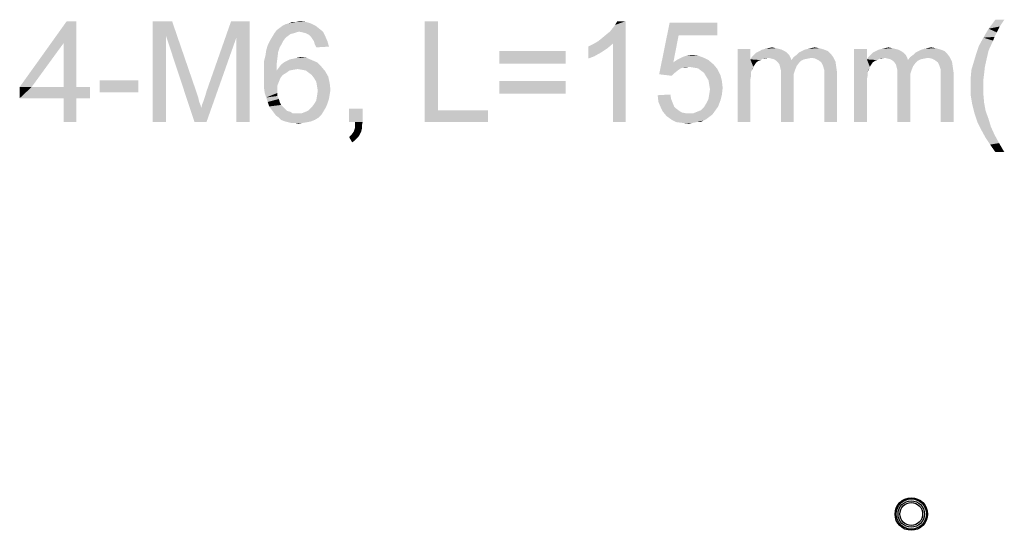
# Model space of a CAD drawing. Units: millimetres. Extents: x 0 to 1189, y 0 to 841.
# Drawn here: x 913 to 991, y 188 to 229 of the extents above; entities that cross this region are included whole.
import ezdxf

# ---------------------------------------------------------------- set-up
doc = ezdxf.new("R2010")
doc.units = ezdxf.units.MM
doc.header["$LTSCALE"] = 65.395
doc.layers.get('0').update_dxf_attribs({"linetype": 'CONTINUOUS'})
doc.layers.add('7_ALL_FEATURES', color=7, linetype='CONTINUOUS')

msp = doc.modelspace()

# ---------------------------------------------------------------- linework, layer by layer
at = {"color": 2, "linetype": 'Continuous'}
for points in [[(990.68, 228.8546), (990.3245, 228.3212), (989.4356, 228.1435)], [(990.68, 228.8546), (989.4356, 228.1435), (989.9689, 228.8546)], [(917.08, 228.7361), (916.0726, 227.0175), (912.5763, 223.5212)], [(917.08, 228.7361), (912.5763, 223.5212), (916.3097, 228.7361)], [(916.0726, 223.5212), (916.0726, 227.0175), (917.08, 228.7361)], [(916.0726, 223.5212), (917.08, 228.7361), (917.08, 223.5212)], [(923.1245, 228.7361), (924.6652, 228.7361), (924.1911, 227.5509)], [(924.1911, 227.5509), (923.1245, 220.7361), (923.1245, 228.7361)], [(924.1911, 227.5509), (924.6652, 228.7361), (926.6208, 223.0472)], [(929.7615, 227.4323), (927.3911, 223.1657), (929.3467, 228.7361)], [(929.3467, 228.7361), (930.8282, 228.7361), (929.7615, 227.4323)], [(929.7615, 220.7361), (929.7615, 227.4323), (930.8282, 228.7361)], [(929.7615, 220.7361), (930.8282, 228.7361), (930.8282, 220.7361)], [(936.3393, 228.1435), (932.9615, 228.0249), (933.1985, 228.2027)], [(934.7393, 227.9064), (932.9615, 228.0249), (936.3393, 228.1435)], [(936.043, 228.3805), (933.1985, 228.2027), (933.4356, 228.3805)], [(933.1985, 228.2027), (936.043, 228.3805), (936.3393, 228.1435)], [(933.4356, 228.3805), (933.6726, 228.499), (935.6874, 228.5583)], [(933.4356, 228.3805), (935.6874, 228.5583), (936.043, 228.3805)], [(935.6874, 228.5583), (933.6726, 228.499), (933.9097, 228.5583)], [(934.5023, 228.6768), (935.2726, 228.6768), (933.9097, 228.5583)], [(934.5023, 228.6768), (933.9097, 228.5583), (934.206, 228.6768)], [(933.9097, 228.5583), (935.2726, 228.6768), (935.6874, 228.5583)], [(934.5023, 228.6768), (934.7985, 228.7361), (935.2726, 228.6768)], [(934.7393, 227.9064), (936.3393, 228.1435), (936.6356, 227.9064)], [(945.7615, 228.7361), (945.7615, 221.6842), (944.6948, 220.7361)], [(945.7615, 228.7361), (944.6948, 220.7361), (944.6948, 228.7361)], [(958.443, 227.1361), (958.7393, 227.3731), (960.6356, 228.7361)], [(959.6282, 226.9583), (958.443, 227.1361), (960.6356, 228.7361)], [(958.7393, 227.3731), (959.0948, 227.6694), (960.6356, 228.7361)], [(959.0948, 227.6694), (959.3911, 227.9064), (960.6356, 228.7361)], [(959.3911, 227.9064), (959.6282, 228.2027), (960.6356, 228.7361)], [(959.6282, 228.2027), (959.806, 228.4398), (960.6356, 228.7361)], [(959.6282, 220.7361), (959.6282, 226.9583), (960.6356, 228.7361)], [(959.6282, 220.7361), (960.6356, 228.7361), (960.6356, 220.7361)], [(960.6356, 228.7361), (959.806, 228.4398), (959.9837, 228.7361)], [(964.843, 227.6101), (963.3023, 224.5286), (964.1319, 228.6175)], [(964.1319, 228.6175), (967.9245, 228.6175), (964.843, 227.6101)], [(964.843, 227.6101), (967.9245, 228.6175), (967.9245, 227.6101)], [(990.0874, 227.8472), (989.0208, 227.4323), (989.4356, 228.1435)], [(989.4356, 228.1435), (990.3245, 228.3212), (990.0874, 227.8472)], [(923.1245, 220.7361), (924.1911, 227.5509), (924.1911, 220.7361)], [(926.6208, 223.0472), (926.443, 220.7361), (924.1911, 227.5509)], [(926.443, 220.7361), (926.9763, 221.862), (929.7615, 227.4323)], [(926.443, 220.7361), (929.7615, 227.4323), (927.3911, 220.7361)], [(926.9763, 221.862), (927.0356, 222.099), (929.7615, 227.4323)], [(927.0356, 222.099), (927.1541, 222.3953), (929.7615, 227.4323)], [(927.1541, 222.3953), (927.2726, 222.7509), (929.7615, 227.4323)], [(927.2726, 222.7509), (927.3911, 223.1657), (929.7615, 227.4323)], [(933.6726, 227.4323), (932.4282, 227.1953), (932.606, 227.4916)], [(932.4282, 227.1953), (933.6726, 227.4323), (933.4948, 227.1953)], [(934.3245, 227.7879), (934.0874, 227.7286), (932.606, 227.4916)], [(934.3245, 227.7879), (932.606, 227.4916), (932.7837, 227.7879)], [(934.0874, 227.7286), (933.9097, 227.6101), (932.606, 227.4916)], [(932.606, 227.4916), (933.9097, 227.6101), (933.6726, 227.4323)], [(934.7393, 227.9064), (932.7837, 227.7879), (932.9615, 228.0249)], [(934.7393, 227.9064), (934.5023, 227.8472), (932.7837, 227.7879)], [(932.7837, 227.7879), (934.5023, 227.8472), (934.3245, 227.7879)], [(936.6356, 227.9064), (935.0356, 227.8472), (934.7393, 227.9064)], [(935.2726, 227.7879), (935.0356, 227.8472), (936.6356, 227.9064)], [(935.5097, 227.6694), (935.2726, 227.7879), (936.6356, 227.9064)], [(935.5097, 227.6694), (936.6356, 227.9064), (936.8134, 227.5509)], [(936.8134, 227.5509), (935.6874, 227.4916), (935.5097, 227.6694)], [(935.806, 227.3138), (935.6874, 227.4916), (936.8134, 227.5509)], [(935.9245, 227.1361), (935.806, 227.3138), (936.8134, 227.5509)], [(935.9245, 227.1361), (936.8134, 227.5509), (936.9911, 227.1361)], [(964.843, 227.6101), (964.4282, 225.4768), (963.3023, 224.5286)], [(989.7911, 227.1953), (988.6652, 226.7805), (989.0208, 227.4323)], [(990.0874, 227.8472), (989.9097, 227.4916), (989.0208, 227.4323)], [(989.0208, 227.4323), (989.9097, 227.4916), (989.7911, 227.1953)], [(912.5763, 223.5212), (916.0726, 227.0175), (913.5245, 223.5212)], [(933.1985, 226.662), (932.1319, 226.4249), (932.2504, 226.8398)], [(932.1319, 226.4249), (933.1985, 226.662), (933.08, 226.3064)], [(933.4948, 227.1953), (933.3763, 226.9583), (932.2504, 226.8398)], [(933.4948, 227.1953), (932.2504, 226.8398), (932.4282, 227.1953)], [(932.2504, 226.8398), (933.3763, 226.9583), (933.1985, 226.662)], [(936.9911, 227.1361), (935.9837, 226.899), (935.9245, 227.1361)], [(935.9837, 226.899), (936.9911, 227.1361), (937.1097, 226.7212)], [(937.1097, 226.7212), (936.1023, 226.662), (935.9837, 226.899)], [(957.6726, 226.7212), (958.0282, 226.899), (959.6282, 226.9583)], [(957.6726, 226.7212), (959.6282, 226.9583), (959.2134, 226.6027)], [(959.2134, 226.6027), (957.6726, 225.7731), (957.6726, 226.7212)], [(959.2134, 226.6027), (958.68, 226.2472), (957.6726, 225.7731)], [(959.6282, 226.9583), (958.0282, 226.899), (958.443, 227.1361)], [(970.5319, 226.5435), (970.5319, 225.7138), (969.5245, 220.7361)], [(970.5319, 226.5435), (969.5245, 220.7361), (969.5245, 226.5435)], [(972.7837, 226.5435), (971.48, 226.4842), (971.7171, 226.5435)], [(971.48, 226.4842), (972.7837, 226.5435), (973.0208, 226.4842)], [(972.5467, 226.6027), (971.7171, 226.5435), (971.9541, 226.6027)], [(971.7171, 226.5435), (972.5467, 226.6027), (972.7837, 226.5435)], [(971.9541, 226.6027), (972.2504, 226.662), (972.5467, 226.6027)], [(974.8578, 226.4842), (975.0948, 226.5435), (975.9837, 226.6027)], [(974.8578, 226.4842), (975.9837, 226.6027), (976.3985, 226.4842)], [(975.9837, 226.6027), (975.0948, 226.5435), (975.3319, 226.6027)], [(975.3319, 226.6027), (975.6282, 226.662), (975.9837, 226.6027)], [(979.7763, 226.5435), (979.7763, 225.7138), (978.7689, 220.7361)], [(979.7763, 226.5435), (978.7689, 220.7361), (978.7689, 226.5435)], [(982.0282, 226.5435), (980.7245, 226.4842), (980.9615, 226.5435)], [(980.7245, 226.4842), (982.0282, 226.5435), (982.2652, 226.4842)], [(981.7911, 226.6027), (980.9615, 226.5435), (981.1985, 226.6027)], [(980.9615, 226.5435), (981.7911, 226.6027), (982.0282, 226.5435)], [(981.1985, 226.6027), (981.4948, 226.662), (981.7911, 226.6027)], [(984.1023, 226.4842), (984.3393, 226.5435), (985.2282, 226.6027)], [(984.1023, 226.4842), (985.2282, 226.6027), (985.643, 226.4842)], [(985.2282, 226.6027), (984.3393, 226.5435), (984.5763, 226.6027)], [(984.5763, 226.6027), (984.8726, 226.662), (985.2282, 226.6027)], [(989.4356, 226.4249), (988.4282, 226.0694), (988.6652, 226.7805)], [(988.6652, 226.7805), (989.7911, 227.1953), (989.4356, 226.4249)], [(933.0208, 225.8323), (931.9541, 225.5361), (932.0726, 226.0101)], [(931.9541, 225.5361), (933.0208, 225.8323), (932.9615, 225.3583)], [(933.08, 226.3064), (932.0726, 226.0101), (932.1319, 226.4249)], [(932.0726, 226.0101), (933.08, 226.3064), (933.0208, 225.8323)], [(934.0282, 225.7138), (934.3245, 225.7731), (935.3319, 225.8323)], [(934.0282, 225.7138), (935.3319, 225.8323), (935.7467, 225.6546)], [(935.3319, 225.8323), (934.3245, 225.7731), (934.5615, 225.8323)], [(934.5615, 225.8323), (934.8578, 225.8916), (935.3319, 225.8323)], [(955.8948, 226.3657), (950.6208, 225.3583), (950.6208, 226.3657)], [(950.6208, 225.3583), (955.8948, 226.3657), (955.8948, 225.3583)], [(958.68, 226.2472), (958.1467, 225.9509), (957.6726, 225.7731)], [(966.8578, 225.8323), (964.7837, 225.7138), (965.1393, 225.8916)], [(964.7837, 225.7138), (966.8578, 225.8323), (967.2134, 225.6546)], [(966.3837, 226.0101), (965.1393, 225.8916), (965.4948, 226.0101)], [(965.1393, 225.8916), (966.3837, 226.0101), (966.8578, 225.8323)], [(965.4948, 226.0101), (965.9097, 226.0694), (966.3837, 226.0101)], [(971.9541, 225.8323), (970.5319, 225.7138), (970.6504, 225.8916)], [(971.9541, 225.8323), (971.5393, 225.7731), (970.5319, 225.7138)], [(970.5319, 225.7138), (971.5393, 225.7731), (971.3615, 225.6546)], [(973.6134, 226.0694), (970.6504, 225.8916), (970.8282, 226.0694)], [(971.9541, 225.8323), (970.6504, 225.8916), (973.6134, 226.0694)], [(973.4356, 226.2472), (970.8282, 226.0694), (971.006, 226.2472)], [(970.8282, 226.0694), (973.4356, 226.2472), (973.6134, 226.0694)], [(973.2578, 226.3657), (971.006, 226.2472), (971.243, 226.3657)], [(971.006, 226.2472), (973.2578, 226.3657), (973.4356, 226.2472)], [(973.0208, 226.4842), (971.243, 226.3657), (971.48, 226.4842)], [(971.243, 226.3657), (973.0208, 226.4842), (973.2578, 226.3657)], [(971.5393, 225.7731), (971.9541, 225.8323), (971.7171, 225.7731)], [(971.9541, 225.8323), (973.6134, 226.0694), (973.7319, 225.8323)], [(973.7319, 225.8323), (972.1911, 225.7731), (971.9541, 225.8323)], [(972.4282, 225.7138), (972.1911, 225.7731), (973.7319, 225.8323)], [(972.4282, 225.7138), (973.7319, 225.8323), (973.7911, 225.6546)], [(975.3911, 225.8323), (973.7911, 225.6546), (973.9689, 225.8916)], [(975.3911, 225.8323), (975.0948, 225.7731), (973.7911, 225.6546)], [(975.0948, 225.7731), (974.7985, 225.7138), (973.7911, 225.6546)], [(973.9689, 225.8916), (974.206, 226.0694), (976.9319, 226.1286)], [(973.9689, 225.8916), (976.9319, 226.1286), (977.1097, 225.8916)], [(973.9689, 225.8916), (977.1097, 225.8916), (975.3911, 225.8323)], [(976.9319, 226.1286), (974.206, 226.0694), (974.3837, 226.2472)], [(976.6948, 226.3657), (974.3837, 226.2472), (974.6208, 226.3657)], [(974.3837, 226.2472), (976.6948, 226.3657), (976.9319, 226.1286)], [(976.3985, 226.4842), (974.6208, 226.3657), (974.8578, 226.4842)], [(974.6208, 226.3657), (976.3985, 226.4842), (976.6948, 226.3657)], [(975.6874, 225.7731), (975.3911, 225.8323), (977.1097, 225.8916)], [(975.9245, 225.6546), (975.6874, 225.7731), (977.1097, 225.8916)], [(975.9245, 225.6546), (977.1097, 225.8916), (977.2874, 225.5361)], [(981.1985, 225.8323), (979.7763, 225.7138), (979.8948, 225.8916)], [(981.1985, 225.8323), (980.7837, 225.7731), (979.7763, 225.7138)], [(979.7763, 225.7138), (980.7837, 225.7731), (980.606, 225.6546)], [(982.8578, 226.0694), (979.8948, 225.8916), (980.0726, 226.0694)], [(981.1985, 225.8323), (979.8948, 225.8916), (982.8578, 226.0694)], [(982.68, 226.2472), (980.0726, 226.0694), (980.2504, 226.2472)], [(980.0726, 226.0694), (982.68, 226.2472), (982.8578, 226.0694)], [(982.5023, 226.3657), (980.2504, 226.2472), (980.4874, 226.3657)], [(980.2504, 226.2472), (982.5023, 226.3657), (982.68, 226.2472)], [(982.2652, 226.4842), (980.4874, 226.3657), (980.7245, 226.4842)], [(980.4874, 226.3657), (982.2652, 226.4842), (982.5023, 226.3657)], [(980.7837, 225.7731), (981.1985, 225.8323), (980.9615, 225.7731)], [(981.1985, 225.8323), (982.8578, 226.0694), (982.9763, 225.8323)], [(982.9763, 225.8323), (981.4356, 225.7731), (981.1985, 225.8323)], [(981.6726, 225.7138), (981.4356, 225.7731), (982.9763, 225.8323)], [(981.6726, 225.7138), (982.9763, 225.8323), (983.0356, 225.6546)], [(984.6356, 225.8323), (983.0356, 225.6546), (983.2134, 225.8916)], [(984.6356, 225.8323), (984.3393, 225.7731), (983.0356, 225.6546)], [(984.3393, 225.7731), (984.043, 225.7138), (983.0356, 225.6546)], [(983.2134, 225.8916), (983.4504, 226.0694), (986.1763, 226.1286)], [(983.2134, 225.8916), (986.1763, 226.1286), (986.3541, 225.8916)], [(983.2134, 225.8916), (986.3541, 225.8916), (984.6356, 225.8323)], [(986.1763, 226.1286), (983.4504, 226.0694), (983.6282, 226.2472)], [(985.9393, 226.3657), (983.6282, 226.2472), (983.8652, 226.3657)], [(983.6282, 226.2472), (985.9393, 226.3657), (986.1763, 226.1286)], [(985.643, 226.4842), (983.8652, 226.3657), (984.1023, 226.4842)], [(983.8652, 226.3657), (985.643, 226.4842), (985.9393, 226.3657)], [(984.9319, 225.7731), (984.6356, 225.8323), (986.3541, 225.8916)], [(985.1689, 225.6546), (984.9319, 225.7731), (986.3541, 225.8916)], [(985.1689, 225.6546), (986.3541, 225.8916), (986.5319, 225.5361)], [(989.2578, 225.6546), (988.2504, 225.4768), (988.4282, 226.0694)], [(988.4282, 226.0694), (989.4356, 226.4249), (989.2578, 225.6546)], [(932.9615, 225.3583), (931.9541, 225.0027), (931.9541, 225.5361)], [(931.9541, 225.0027), (932.9615, 225.3583), (932.9615, 224.8249)], [(932.9615, 224.8249), (931.9541, 224.4694), (931.9541, 225.0027)], [(934.6208, 224.9435), (932.9615, 224.8249), (933.1393, 225.062)], [(934.6208, 224.9435), (934.2652, 224.8842), (932.9615, 224.8249)], [(936.5171, 225.1212), (933.1393, 225.062), (933.3171, 225.299)], [(934.6208, 224.9435), (933.1393, 225.062), (936.5171, 225.1212)], [(936.1615, 225.4768), (933.3171, 225.299), (933.5541, 225.4768)], [(933.3171, 225.299), (936.1615, 225.4768), (936.5171, 225.1212)], [(933.5541, 225.4768), (933.7911, 225.5953), (935.7467, 225.6546)], [(933.5541, 225.4768), (935.7467, 225.6546), (936.1615, 225.4768)], [(935.7467, 225.6546), (933.7911, 225.5953), (934.0282, 225.7138)], [(934.9763, 224.8842), (934.6208, 224.9435), (936.5171, 225.1212)], [(935.2726, 224.8249), (934.9763, 224.8842), (936.5171, 225.1212)], [(935.2726, 224.8249), (936.5171, 225.1212), (936.8134, 224.7657)], [(964.4282, 225.4768), (965.1985, 225.062), (963.3023, 224.5286)], [(965.1985, 225.062), (965.0208, 225.0027), (963.3023, 224.5286)], [(965.0208, 225.0027), (964.843, 224.8842), (963.3023, 224.5286)], [(967.2134, 225.6546), (964.4282, 225.4768), (964.7837, 225.7138)], [(964.4282, 225.4768), (967.2134, 225.6546), (967.6282, 225.299)], [(964.4282, 225.4768), (967.6282, 225.299), (965.6726, 225.1212)], [(964.4282, 225.4768), (965.6726, 225.1212), (965.1985, 225.062)], [(965.1985, 225.062), (965.6726, 225.1212), (965.4356, 225.062)], [(966.0282, 225.062), (965.6726, 225.1212), (967.6282, 225.299)], [(966.3837, 225.0027), (966.0282, 225.062), (967.6282, 225.299)], [(966.3837, 225.0027), (967.6282, 225.299), (967.9245, 224.9435)], [(967.9245, 224.9435), (966.6208, 224.8249), (966.3837, 225.0027)], [(966.8578, 224.6472), (966.6208, 224.8249), (967.9245, 224.9435)], [(966.8578, 224.6472), (967.9245, 224.9435), (968.1615, 224.4694)], [(970.5319, 225.7138), (970.5911, 224.7064), (969.5245, 220.7361)], [(970.5319, 225.7138), (971.3615, 225.6546), (971.1837, 225.5953)], [(970.5319, 225.7138), (971.1837, 225.5953), (971.006, 225.4768)], [(970.5319, 225.7138), (971.006, 225.4768), (970.8874, 225.299)], [(970.5319, 225.7138), (970.8874, 225.299), (970.7689, 225.1212)], [(970.5319, 225.7138), (970.7689, 225.1212), (970.5911, 224.7064)], [(970.7689, 225.1212), (970.7097, 224.9435), (970.5911, 224.7064)], [(973.7911, 225.6546), (972.606, 225.5953), (972.4282, 225.7138)], [(974.5615, 225.5953), (972.606, 225.5953), (973.7911, 225.6546)], [(974.5615, 225.5953), (972.7245, 225.4768), (972.606, 225.5953)], [(972.7245, 225.4768), (974.5615, 225.5953), (974.3837, 225.4175)], [(974.3837, 225.4175), (972.843, 225.299), (972.7245, 225.4768)], [(972.843, 225.299), (974.3837, 225.4175), (974.206, 225.1805)], [(974.206, 225.1805), (972.9023, 225.062), (972.843, 225.299)], [(972.9023, 225.062), (974.206, 225.1805), (974.0874, 224.8842)], [(974.0874, 224.8842), (972.9615, 224.8249), (972.9023, 225.062)], [(973.7911, 225.6546), (974.7985, 225.7138), (974.5615, 225.5953)], [(977.2874, 225.5361), (976.1615, 225.4768), (975.9245, 225.6546)], [(976.28, 225.2398), (976.1615, 225.4768), (977.2874, 225.5361)], [(976.28, 225.2398), (977.2874, 225.5361), (977.3467, 225.1212)], [(977.3467, 225.1212), (976.3393, 225.062), (976.28, 225.2398)], [(976.3985, 224.8842), (976.3393, 225.062), (977.3467, 225.1212)], [(976.3985, 224.8842), (977.3467, 225.1212), (977.406, 224.7064)], [(979.7763, 225.7138), (979.8356, 224.7064), (978.7689, 220.7361)], [(979.7763, 225.7138), (980.606, 225.6546), (980.4282, 225.5953)], [(979.7763, 225.7138), (980.4282, 225.5953), (980.2504, 225.4768)], [(979.7763, 225.7138), (980.2504, 225.4768), (980.1319, 225.299)], [(979.7763, 225.7138), (980.1319, 225.299), (980.0134, 225.1212)], [(979.7763, 225.7138), (980.0134, 225.1212), (979.8356, 224.7064)], [(980.0134, 225.1212), (979.9541, 224.9435), (979.8356, 224.7064)], [(983.0356, 225.6546), (981.8504, 225.5953), (981.6726, 225.7138)], [(983.806, 225.5953), (981.8504, 225.5953), (983.0356, 225.6546)], [(983.806, 225.5953), (981.9689, 225.4768), (981.8504, 225.5953)], [(981.9689, 225.4768), (983.806, 225.5953), (983.6282, 225.4175)], [(983.6282, 225.4175), (982.0874, 225.299), (981.9689, 225.4768)], [(982.0874, 225.299), (983.6282, 225.4175), (983.4504, 225.1805)], [(983.4504, 225.1805), (982.1467, 225.062), (982.0874, 225.299)], [(982.1467, 225.062), (983.4504, 225.1805), (983.3319, 224.8842)], [(983.3319, 224.8842), (982.206, 224.8249), (982.1467, 225.062)], [(983.0356, 225.6546), (984.043, 225.7138), (983.806, 225.5953)], [(986.5319, 225.5361), (985.406, 225.4768), (985.1689, 225.6546)], [(985.5245, 225.2398), (985.406, 225.4768), (986.5319, 225.5361)], [(985.5245, 225.2398), (986.5319, 225.5361), (986.5911, 225.1212)], [(986.5911, 225.1212), (985.5837, 225.062), (985.5245, 225.2398)], [(985.643, 224.8842), (985.5837, 225.062), (986.5911, 225.1212)], [(985.643, 224.8842), (986.5911, 225.1212), (986.6504, 224.7064)], [(989.1393, 225.1212), (988.0726, 224.8842), (988.2504, 225.4768)], [(988.0726, 224.8842), (989.1393, 225.1212), (989.08, 224.5879)], [(988.2504, 225.4768), (989.2578, 225.6546), (989.1393, 225.1212)], [(933.9689, 224.8249), (933.7319, 224.6472), (931.9541, 224.4694)], [(932.9615, 224.8249), (933.9689, 224.8249), (931.9541, 224.4694)], [(931.9541, 224.4694), (933.7319, 224.6472), (933.4356, 224.4694)], [(933.4356, 224.4694), (933.2578, 224.2323), (931.9541, 223.9361)], [(933.4356, 224.4694), (931.9541, 223.9361), (931.9541, 224.4694)], [(931.9541, 223.9361), (933.2578, 224.2323), (933.1393, 223.9361)], [(932.9615, 224.8249), (934.2652, 224.8842), (933.9689, 224.8249)], [(936.8134, 224.7657), (935.5097, 224.6472), (935.2726, 224.8249)], [(935.7467, 224.4694), (935.5097, 224.6472), (936.8134, 224.7657)], [(935.7467, 224.4694), (936.8134, 224.7657), (937.0504, 224.3509)], [(937.0504, 224.3509), (935.9245, 224.2323), (935.7467, 224.4694)], [(936.1023, 223.9361), (935.9245, 224.2323), (937.0504, 224.3509)], [(936.1023, 223.9361), (937.0504, 224.3509), (937.1689, 223.8175)], [(964.843, 224.8842), (964.5467, 224.6472), (963.3023, 224.5286)], [(963.3023, 224.5286), (964.5467, 224.6472), (964.3097, 224.4101)], [(968.1615, 224.4694), (967.0356, 224.3509), (966.8578, 224.6472)], [(967.2134, 224.0546), (967.0356, 224.3509), (968.1615, 224.4694)], [(967.2134, 224.0546), (968.1615, 224.4694), (968.28, 223.9953)], [(970.5911, 224.7064), (970.5911, 224.4101), (969.5245, 220.7361)], [(970.5911, 224.4101), (970.5319, 224.1138), (969.5245, 220.7361)], [(972.9615, 224.8249), (974.0874, 224.8842), (973.9689, 224.5286)], [(973.9689, 224.5286), (972.9615, 224.4694), (972.9615, 224.8249)], [(972.9615, 224.4694), (973.9689, 224.5286), (973.9689, 224.1138)], [(973.9689, 224.1138), (972.9615, 220.7361), (972.9615, 224.4694)], [(977.406, 224.7064), (976.3985, 224.6472), (976.3985, 224.8842)], [(976.3985, 224.3509), (976.3985, 224.6472), (977.406, 224.7064)], [(976.3985, 220.7361), (976.3985, 224.3509), (977.406, 224.7064)], [(976.3985, 220.7361), (977.406, 224.7064), (977.406, 220.7361)], [(979.8356, 224.7064), (979.8356, 224.4101), (978.7689, 220.7361)], [(979.8356, 224.4101), (979.7763, 224.1138), (978.7689, 220.7361)], [(982.206, 224.8249), (983.3319, 224.8842), (983.2134, 224.5286)], [(983.2134, 224.5286), (982.206, 224.4694), (982.206, 224.8249)], [(982.206, 224.4694), (983.2134, 224.5286), (983.2134, 224.1138)], [(983.2134, 224.1138), (982.206, 220.7361), (982.206, 224.4694)], [(986.6504, 224.7064), (985.643, 224.6472), (985.643, 224.8842)], [(985.643, 224.3509), (985.643, 224.6472), (986.6504, 224.7064)], [(985.643, 220.7361), (985.643, 224.3509), (986.6504, 224.7064)], [(985.643, 220.7361), (986.6504, 224.7064), (986.6504, 220.7361)], [(989.08, 224.5879), (988.0134, 224.2323), (988.0726, 224.8842)], [(988.0134, 224.2323), (989.08, 224.5879), (989.0208, 224.1138)], [(989.0208, 224.1138), (988.0134, 223.5805), (988.0134, 224.2323)], [(917.08, 223.5212), (918.1467, 223.5212), (912.5763, 222.6323)], [(916.0726, 223.5212), (917.08, 223.5212), (912.5763, 222.6323)], [(913.5245, 223.5212), (916.0726, 223.5212), (912.5763, 222.6323)], [(913.5245, 223.5212), (912.5763, 222.6323), (912.5763, 223.5212)], [(916.0726, 222.6323), (912.5763, 222.6323), (918.1467, 223.5212)], [(917.08, 222.6323), (916.0726, 222.6323), (918.1467, 223.5212)], [(917.08, 222.6323), (918.1467, 223.5212), (918.1467, 222.6323)], [(921.9985, 224.0546), (918.9171, 223.1064), (918.9171, 224.0546)], [(918.9171, 223.1064), (921.9985, 224.0546), (921.9985, 223.1064)], [(933.1393, 223.9361), (933.0208, 223.6398), (931.9541, 223.462)], [(933.1393, 223.9361), (931.9541, 223.462), (931.9541, 223.9361)], [(931.9541, 223.462), (933.0208, 223.6398), (933.0208, 223.2842)], [(933.0208, 223.2842), (932.0134, 223.0472), (931.9541, 223.462)], [(937.1689, 223.8175), (936.1615, 223.5805), (936.1023, 223.9361)], [(936.1615, 223.5805), (937.1689, 223.8175), (937.2282, 223.2842)], [(937.2282, 223.2842), (936.2208, 223.2249), (936.1615, 223.5805)], [(955.8948, 223.9953), (950.6208, 222.9879), (950.6208, 223.9953)], [(950.6208, 222.9879), (955.8948, 223.9953), (955.8948, 222.9879)], [(968.28, 223.9953), (967.2726, 223.699), (967.2134, 224.0546)], [(967.2726, 223.699), (968.28, 223.9953), (968.3393, 223.462)], [(968.3393, 223.462), (967.3319, 223.3435), (967.2726, 223.699)], [(967.2726, 222.9286), (967.3319, 223.3435), (968.3393, 223.462)], [(967.2726, 222.9286), (968.3393, 223.462), (968.28, 222.9286)], [(970.5319, 224.1138), (970.5319, 223.699), (969.5245, 220.7361)], [(969.5245, 220.7361), (970.5319, 223.699), (970.5319, 220.7361)], [(972.9615, 220.7361), (973.9689, 224.1138), (973.9689, 220.7361)], [(979.7763, 224.1138), (979.7763, 223.699), (978.7689, 220.7361)], [(978.7689, 220.7361), (979.7763, 223.699), (979.7763, 220.7361)], [(982.206, 220.7361), (983.2134, 224.1138), (983.2134, 220.7361)], [(988.0134, 223.5805), (989.0208, 224.1138), (989.0208, 223.5805)], [(989.0208, 223.5805), (989.0208, 222.9286), (988.0134, 222.8694)], [(989.0208, 223.5805), (988.0134, 222.8694), (988.0134, 223.5805)], [(917.08, 222.6323), (916.0726, 220.7361), (916.0726, 222.6323)], [(916.0726, 220.7361), (917.08, 222.6323), (917.08, 220.7361)], [(926.6208, 223.0472), (926.7393, 222.6916), (926.443, 220.7361)], [(926.7393, 222.6916), (926.7985, 222.3953), (926.443, 220.7361)], [(932.0134, 223.0472), (933.0208, 223.2842), (933.0208, 223.0472)], [(933.0208, 223.0472), (932.1319, 222.6916), (932.0134, 223.0472)], [(933.0208, 223.0472), (933.0208, 222.8101), (932.1319, 222.6916)], [(932.1319, 222.6916), (933.0208, 222.8101), (933.1393, 222.5731)], [(933.1393, 222.5731), (932.2504, 222.336), (932.1319, 222.6916)], [(937.1097, 222.5731), (936.1023, 222.4546), (936.1615, 222.8101)], [(937.1689, 222.9286), (936.1615, 222.8101), (936.2208, 223.2249)], [(936.1615, 222.8101), (937.1689, 222.9286), (937.1097, 222.5731)], [(936.2208, 223.2249), (937.2282, 223.2842), (937.1689, 222.9286)], [(963.1837, 222.8694), (964.1911, 222.9286), (964.2504, 222.5731)], [(964.2504, 222.5731), (963.243, 222.3361), (963.1837, 222.8694)], [(968.28, 222.9286), (967.2134, 222.5731), (967.2726, 222.9286)], [(967.2134, 222.5731), (968.28, 222.9286), (968.1615, 222.4546)], [(988.0134, 222.8694), (989.0208, 222.9286), (989.08, 222.2768)], [(989.08, 222.2768), (988.1319, 222.1583), (988.0134, 222.8694)], [(926.7985, 222.3953), (926.9171, 222.099), (926.443, 220.7361)], [(926.9171, 222.099), (926.9763, 221.862), (926.443, 220.7361)], [(932.2504, 222.336), (933.1393, 222.5731), (933.1985, 222.336)], [(933.1985, 222.336), (932.3689, 221.9805), (932.2504, 222.336)], [(933.1985, 222.336), (933.3171, 222.099), (932.3689, 221.9805)], [(932.3689, 221.9805), (933.3171, 222.099), (933.4948, 221.9212)], [(933.4948, 221.9212), (932.5467, 221.7435), (932.3689, 221.9805)], [(933.4948, 221.9212), (933.6134, 221.8027), (932.5467, 221.7435)], [(936.8726, 221.9212), (935.5097, 221.6842), (935.7467, 221.9212)], [(935.5097, 221.6842), (936.8726, 221.9212), (936.6948, 221.6249)], [(935.7467, 221.9212), (935.9245, 222.1583), (936.9911, 222.2175)], [(935.7467, 221.9212), (936.9911, 222.2175), (936.8726, 221.9212)], [(936.9911, 222.2175), (935.9245, 222.1583), (936.1023, 222.4546)], [(936.1023, 222.4546), (937.1097, 222.5731), (936.9911, 222.2175)], [(963.243, 222.3361), (964.2504, 222.5731), (964.3689, 222.2768)], [(964.3689, 222.2768), (963.4208, 221.9212), (963.243, 222.3361)], [(964.3689, 222.2768), (964.4874, 221.9805), (963.4208, 221.9212)], [(963.4208, 221.9212), (964.4874, 221.9805), (964.6652, 221.8027)], [(964.6652, 221.8027), (963.5985, 221.5657), (963.4208, 221.9212)], [(966.3245, 221.5657), (966.6208, 221.6842), (967.9837, 221.9805)], [(966.3245, 221.5657), (967.9837, 221.9805), (967.6874, 221.5657)], [(966.6208, 221.6842), (966.8578, 221.9212), (967.9837, 221.9805)], [(967.9837, 221.9805), (966.8578, 221.9212), (967.0356, 222.2175)], [(968.1615, 222.4546), (967.0356, 222.2175), (967.2134, 222.5731)], [(967.0356, 222.2175), (968.1615, 222.4546), (967.9837, 221.9805)], [(988.1319, 222.1583), (989.08, 222.2768), (989.1985, 221.6249)], [(989.1985, 221.6249), (988.3097, 221.4472), (988.1319, 222.1583)], [(932.5467, 221.7435), (933.6134, 221.8027), (933.7911, 221.6249)], [(933.7911, 221.6249), (932.7245, 221.5064), (932.5467, 221.7435)], [(933.7911, 221.6249), (934.0282, 221.5657), (932.7245, 221.5064)], [(932.7245, 221.5064), (934.0282, 221.5657), (934.206, 221.4472)], [(934.206, 221.4472), (932.9023, 221.2694), (932.7245, 221.5064)], [(934.9763, 221.4472), (936.5171, 221.3286), (932.9023, 221.2694)], [(934.6208, 221.4472), (934.9763, 221.4472), (932.9023, 221.2694)], [(934.443, 221.4472), (934.6208, 221.4472), (932.9023, 221.2694)], [(934.206, 221.4472), (934.443, 221.4472), (932.9023, 221.2694)], [(933.1393, 221.0916), (932.9023, 221.2694), (936.5171, 221.3286)], [(933.1393, 221.0916), (936.5171, 221.3286), (936.28, 221.0916)], [(936.28, 221.0916), (933.3171, 220.9138), (933.1393, 221.0916)], [(933.3171, 220.9138), (936.28, 221.0916), (935.9837, 220.9138)], [(934.9763, 221.4472), (935.2726, 221.5657), (936.6948, 221.6249)], [(934.9763, 221.4472), (936.6948, 221.6249), (936.5171, 221.3286)], [(936.6948, 221.6249), (935.2726, 221.5657), (935.5097, 221.6842)], [(939.7763, 221.8027), (938.7097, 220.7361), (938.7097, 221.8027)], [(939.1837, 220.7361), (938.7097, 220.7361), (939.7763, 221.8027)], [(939.1837, 220.7361), (939.7763, 221.8027), (939.7763, 220.7361)], [(945.7615, 221.6842), (949.7319, 221.6842), (944.6948, 220.7361)], [(944.6948, 220.7361), (949.7319, 221.6842), (949.7319, 220.7361)], [(964.6652, 221.8027), (964.9023, 221.6249), (963.5985, 221.5657)], [(963.5985, 221.5657), (964.9023, 221.6249), (965.08, 221.5064)], [(965.08, 221.5064), (963.8948, 221.2101), (963.5985, 221.5657)], [(965.08, 221.5064), (965.3763, 221.4472), (963.8948, 221.2101)], [(966.0282, 221.4472), (967.5097, 221.3286), (963.8948, 221.2101)], [(965.6726, 221.4472), (966.0282, 221.4472), (963.8948, 221.2101)], [(965.3763, 221.4472), (965.6726, 221.4472), (963.8948, 221.2101)], [(963.8948, 221.2101), (967.5097, 221.3286), (967.2726, 221.1509)], [(967.2726, 221.1509), (964.3097, 220.9138), (963.8948, 221.2101)], [(967.2726, 221.1509), (967.0356, 220.9731), (964.3097, 220.9138)], [(967.6874, 221.5657), (966.0282, 221.4472), (966.3245, 221.5657)], [(966.0282, 221.4472), (967.6874, 221.5657), (967.5097, 221.3286)], [(988.3097, 221.4472), (989.1985, 221.6249), (989.4356, 220.9731)], [(989.4356, 220.9731), (988.5467, 220.7361), (988.3097, 221.4472)], [(935.9837, 220.9138), (933.6134, 220.7953), (933.3171, 220.9138)], [(933.6134, 220.7953), (935.9837, 220.9138), (935.6874, 220.7953)], [(935.6874, 220.7953), (933.8504, 220.7361), (933.6134, 220.7953)], [(933.8504, 220.7361), (935.6874, 220.7953), (935.3911, 220.7361)], [(935.3911, 220.7361), (934.0874, 220.6768), (933.8504, 220.7361)], [(934.3837, 220.6768), (934.0874, 220.6768), (935.3911, 220.7361)], [(934.3837, 220.6768), (935.3911, 220.7361), (935.0356, 220.6768)], [(935.0356, 220.6768), (934.68, 220.6175), (934.3837, 220.6768)], [(939.7171, 220.2027), (939.1245, 220.1435), (939.1837, 220.3212)], [(939.7763, 220.7361), (939.1837, 220.499), (939.1837, 220.7361)], [(939.1837, 220.499), (939.7763, 220.7361), (939.7171, 220.4398)], [(939.7171, 220.4398), (939.1837, 220.3212), (939.1837, 220.499)], [(939.1837, 220.3212), (939.7171, 220.4398), (939.7171, 220.2027)], [(964.3097, 220.9138), (967.0356, 220.9731), (966.7985, 220.8546)], [(966.7985, 220.8546), (964.6652, 220.7361), (964.3097, 220.9138)], [(966.2652, 220.7361), (964.6652, 220.7361), (966.7985, 220.8546)], [(966.2652, 220.7361), (965.1393, 220.6768), (964.6652, 220.7361)], [(965.1393, 220.6768), (966.2652, 220.7361), (965.9689, 220.6768)], [(965.9689, 220.6768), (965.6726, 220.6175), (965.1393, 220.6768)], [(966.2652, 220.7361), (966.7985, 220.8546), (966.5615, 220.7361)], [(988.5467, 220.7361), (989.4356, 220.9731), (989.6134, 220.3805)], [(989.6134, 220.3805), (988.843, 220.1435), (988.5467, 220.7361)], [(988.843, 220.1435), (989.6134, 220.3805), (989.9097, 219.7286)], [(939.5393, 219.7286), (938.7097, 219.5509), (938.8874, 219.7286)], [(938.7097, 219.5509), (939.5393, 219.7286), (939.4208, 219.5509)], [(939.4208, 219.5509), (938.9467, 219.1361), (938.7097, 219.5509)], [(939.6578, 219.9657), (938.8874, 219.7286), (939.0652, 219.9657)], [(938.8874, 219.7286), (939.6578, 219.9657), (939.5393, 219.7286)], [(939.4208, 219.5509), (939.3023, 219.4323), (938.9467, 219.1361)], [(939.0652, 219.9657), (939.1245, 220.1435), (939.7171, 220.2027)], [(939.0652, 219.9657), (939.7171, 220.2027), (939.6578, 219.9657)], [(989.9097, 219.7286), (989.1985, 219.4916), (988.843, 220.1435)], [(989.1985, 219.4916), (989.9097, 219.7286), (990.2652, 219.0768)], [(990.2652, 219.0768), (989.5541, 218.9583), (989.1985, 219.4916)], [(939.3023, 219.4323), (939.1245, 219.2546), (938.9467, 219.1361)], [(989.9689, 218.3657), (989.5541, 218.9583), (990.2652, 219.0768)], [(989.9689, 218.3657), (990.2652, 219.0768), (990.68, 218.3657)]]:
    msp.add_solid(points, dxfattribs=at)
at = {"layer": '7_ALL_FEATURES', "color": 7, "linetype": 'Continuous'}
for radius in [1.29, 1.2016, 1.05, 0.9]:
    msp.add_circle((983.302, 189.679), radius, dxfattribs=at)

doc.saveas('drawing.dxf')
